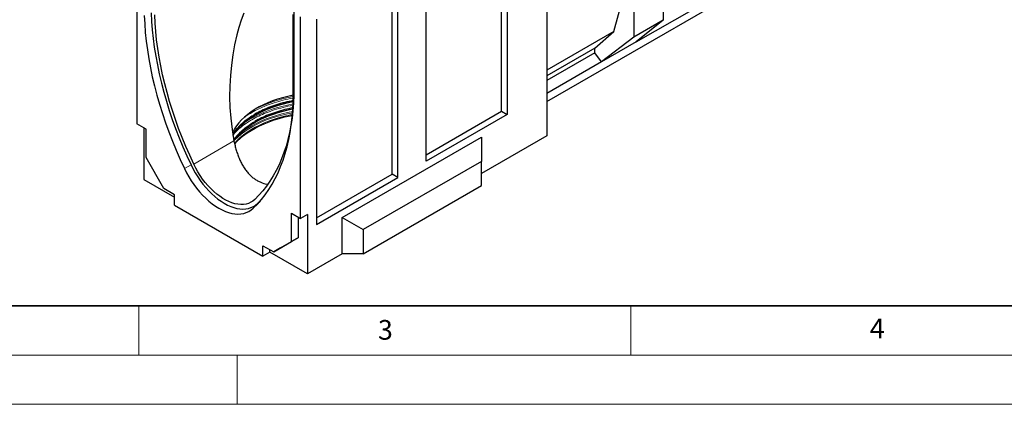
# Model space of a CAD drawing. Units: millimetres. Extents: x 0 to 420, y 0 to 297.
# Drawn here: x 103 to 203, y 0 to 39 of the extents above; entities that cross this region are included whole.
import ezdxf

# ---------------------------------------------------------------- set-up
doc = ezdxf.new("R2010")
doc.units = ezdxf.units.MM
doc.styles.add('SLDTEXTSTYLE0', font='TXT', dxfattribs={"width": 0.605})

msp = doc.modelspace()

# ---------------------------------------------------------------- linework, layer by layer
at = {"color": 7, "linetype": 'Continuous', "lineweight": 25}
for p, q in [((168.2758, 59.4792), (168.2758, 39.0248)), ((165.2841, 57.7521), (165.2841, 37.2978)), ((156.4445, 52.6491), (156.4445, 27.2955)), ((152.4257, 50.3291), (152.4257, 29.4665)), ((151.86, 29.7931), (151.86, 50.0025)), ((114.8076, 48.976), (114.8076, 28.487)), ((144.1759, 24.704), (144.1759, 45.5666)), ((163.2463, 37.8766), (165.015, 44.3687)), ((140.7351, 23.3708), (140.7351, 43.5802)), ((141.3008, 23.0442), (141.3008, 43.9069)), ((165.5335, 36.8288), (173.8473, 41.6282)), ((156.4445, 30.7653), (173.8473, 40.8117)), ((130.6822, 30.785), (130.6822, 39.6139)), ((130.7529, 40.0109), (130.7529, 31.4076)), ((131.4246, 18.8942), (131.4246, 39.3832)), ((133.051, 39.1443), (133.051, 18.2817)), ((168.2758, 39.0248), (165.2841, 37.2978)), ((168.2758, 39.0248), (165.5335, 36.8288)), ((163.2463, 37.8766), (156.4445, 33.95)), ((161.3239, 36.1949), (163.2463, 37.8766)), ((165.2841, 37.2978), (162.016, 34.7982)), ((161.3239, 36.1949), (156.4445, 33.3781)), ((161.3239, 35.7319), (161.3239, 36.1949)), ((165.5335, 36.8288), (162.016, 34.7982)), ((161.3239, 35.7319), (156.4445, 32.9151)), ((162.016, 34.7982), (161.3239, 35.7319)), ((162.016, 34.7982), (156.4445, 31.5818)), ((144.1759, 25.3571), (151.86, 29.7931)), ((152.4257, 29.4665), (144.1759, 24.704)), ((151.86, 29.7931), (152.4257, 29.4665)), ((115.7269, 27.9564), (114.8076, 28.487)), ((115.5147, 28.0788), (115.5147, 22.8528)), ((115.7269, 25.0658), (115.7269, 27.9564)), ((135.6673, 18.9755), (149.8094, 27.1396)), ((156.4445, 27.2955), (149.8094, 23.4651)), ((149.8094, 27.1396), (149.8094, 24.6901)), ((117.5371, 21.9305), (115.7269, 25.0658)), ((149.8094, 24.6901), (137.7886, 17.7507)), ((149.8094, 22.2405), (149.8094, 24.6901)), ((133.051, 18.9349), (140.7351, 23.3708)), ((133.051, 18.2817), (141.3008, 23.0442)), ((141.3008, 23.0442), (140.7351, 23.3708)), ((115.5147, 22.8528), (118.626, 21.0567)), ((137.7886, 15.3011), (149.8094, 22.2405)), ((118.626, 21.3018), (117.5371, 21.9305)), ((118.626, 20.2403), (118.626, 21.3018)), ((118.626, 20.2403), (127.6063, 15.0561)), ((127.0649, 20.4141), (127.3084, 20.6532)), ((130.5054, 19.4249), (131.4246, 18.8942)), ((130.5054, 16.5343), (130.5054, 19.4249)), ((131.2125, 16.9425), (131.2125, 19.0167)), ((132.1317, 19.3024), (131.4246, 18.8942)), ((132.1317, 19.3024), (132.1317, 13.26)), ((135.6673, 15.3011), (135.6673, 18.9755)), ((135.6673, 18.9755), (137.7886, 17.7507)), ((137.7886, 17.7507), (137.7886, 15.3011)), ((127.6063, 16.1176), (128.6952, 15.489)), ((127.6063, 15.0561), (127.6063, 16.1176)), ((128.6952, 15.489), (130.5054, 16.5343)), ((129.4023, 15.8972), (131.2125, 16.9425)), ((131.2125, 16.9425), (130.5054, 16.5343)), ((128.3134, 15.4643), (127.6063, 15.0561)), ((128.3134, 15.4643), (128.3134, 15.7094)), ((132.1317, 13.26), (128.3134, 15.4643)), ((129.4023, 15.8972), (128.6952, 15.489)), ((135.6673, 15.3011), (132.1317, 13.26)), ((137.7886, 15.3011), (135.6673, 15.3011))]:
    msp.add_line(p, q, dxfattribs=at)
at = {"color": 8, "linetype": 'Continuous', "lineweight": 18}
for p, q in [((124.6628, 26.7603), (120.5807, 24.4037)), ((120.2988, 24.3201), (119.6203, 23.9601)), ((127.0649, 20.4141), (126.6119, 19.9239))]:
    msp.add_line(p, q, dxfattribs=at)
at = {"color": 7, "linetype": 'Continuous', "lineweight": 35}
msp.add_line((20, 10), (415, 10), dxfattribs=at)
at = {"color": 7, "linetype": 'Continuous', "lineweight": 18}
for p, q in [((115, 10), (115, 5)), ((165, 10), (165, 5)), ((15, 5), (415, 5)), ((125, 5), (125, 0)), ((0, 0), (420, 0))]:
    msp.add_line(p, q, dxfattribs=at)
at = {"color": 7, "linetype": 'Continuous', "lineweight": 25, "flags": 128}
for points in [[(115.5501, 39.5205), (115.5891, 38.6614), (115.6542, 37.7894), (115.7452, 36.9057), (115.8621, 36.0114), (116.0047, 35.1076), (116.1727, 34.1956), (116.3661, 33.2765), (116.5846, 32.3515), (116.8278, 31.4218), (117.0954, 30.4886), (117.3871, 29.5531), (117.7026, 28.6165), (118.0414, 27.6801), (118.403, 26.745), (118.787, 25.8125), (119.193, 24.8838), (119.6203, 23.9601)], [(116.2572, 39.7684), (116.296, 38.9154), (116.3607, 38.0497), (116.4511, 37.1723), (116.5672, 36.2845), (116.7089, 35.3872), (116.8758, 34.4817), (117.0678, 33.5692), (117.2847, 32.6509), (117.5262, 31.7279), (117.792, 30.8014), (118.0816, 29.8727), (118.3948, 28.9429), (118.7312, 28.0132), (119.0902, 27.0849), (119.4715, 26.1592), (119.8745, 25.2372), (120.2988, 24.3201)], [(120.5807, 24.4037), (120.1642, 25.3041), (119.7685, 26.2094), (119.3941, 27.1183), (119.0415, 28.0297), (118.7112, 28.9424), (118.4036, 29.8553), (118.1192, 30.7672), (117.8582, 31.6768), (117.621, 32.5831), (117.4079, 33.4847), (117.2192, 34.3807), (117.0552, 35.2697), (116.916, 36.1507), (116.8018, 37.0225), (116.7128, 37.884), (116.6491, 38.7341), (116.6108, 39.5716)], [(125.6675, 39.7403), (125.3977, 39.0355), (125.163, 38.3026), (124.9603, 37.5576), (124.7297, 36.5352), (124.545, 35.5032), (124.4019, 34.457), (124.3006, 33.4059), (124.2399, 32.3294), (124.2231, 31.2516), (124.2515, 30.1665), (124.3271, 29.084), (124.4643, 27.9191), (124.6628, 26.7603), (124.6628, 26.7603)], [(130.6822, 31.4167), (130.6633, 31.413), (130.1207, 31.2956), (129.5915, 31.1594), (129.0777, 31.0049), (128.5811, 30.8325), (128.1037, 30.643), (127.6471, 30.437), (127.2132, 30.2153), (126.8035, 29.9788), (126.4195, 29.7283), (126.0627, 29.4647), (125.7344, 29.1891), (125.4358, 28.9025), (125.168, 28.6058), (124.9321, 28.3003), (124.7288, 27.9871), (124.5591, 27.6672), (124.5112, 27.5622)], [(130.7529, 31.4076), (130.7146, 30.6143), (130.6509, 29.8377), (130.5619, 29.079), (130.4477, 28.339), (130.3085, 27.6187), (130.1444, 26.9191), (129.9557, 26.241), (129.7427, 25.5854), (129.5055, 24.953), (129.2445, 24.3447), (128.96, 23.7613), (128.6524, 23.2035), (128.3221, 22.6721), (127.9696, 22.1677), (127.5952, 21.6911), (127.1995, 21.2427), (126.7829, 20.8233)], [(124.547, 27.3443), (124.5926, 27.4152), (124.8184, 27.7298), (125.0766, 28.036), (125.3663, 28.3326), (125.6866, 28.6185), (126.0362, 28.8928), (126.4138, 29.1544), (126.8181, 29.4023), (127.2476, 29.6357), (127.7007, 29.8537), (128.1758, 30.0555), (128.6711, 30.2404), (129.1849, 30.4077), (129.7152, 30.5567), (130.2601, 30.687), (130.6818, 30.773)], [(124.6494, 26.7633), (124.8201, 26.9961), (125.0783, 27.3022), (125.368, 27.5988), (125.6882, 27.8847), (126.0377, 28.1589), (126.4152, 28.4204), (126.8194, 28.6683), (127.2488, 28.9016), (127.7019, 29.1196), (128.1769, 29.3214), (128.6721, 29.5062), (129.1858, 29.6734), (129.716, 29.8225), (130.2608, 29.9528), (130.647, 30.032)], [(126.6119, 19.9239), (127.0393, 20.3543), (127.4452, 20.8143), (127.8293, 21.3034), (128.1909, 21.8209), (128.5297, 22.3662), (128.8451, 22.9385), (129.1369, 23.5371), (129.4045, 24.1613), (129.6477, 24.8103), (129.8661, 25.4831), (130.0595, 26.1789), (130.2276, 26.8969), (130.3702, 27.636), (130.4871, 28.3954), (130.5781, 29.174), (130.6432, 29.9709), (130.6822, 30.785)], [(124.7195, 26.439), (124.9876, 26.7289), (125.2983, 27.0226), (125.6386, 27.3052), (126.0073, 27.5756), (126.4031, 27.8329), (126.8246, 28.0762), (127.2703, 28.3047), (127.7387, 28.5175), (128.2282, 28.714), (128.7369, 28.8934), (129.2631, 29.055), (129.805, 29.1984), (130.3607, 29.323), (130.5992, 29.3699)], [(120.2988, 24.3201), (120.5055, 23.9093), (120.731, 23.5069), (120.974, 23.1153), (121.2329, 22.7366), (121.5064, 22.3733), (121.7927, 22.0275), (122.0902, 21.7011), (122.3971, 21.3961), (122.7115, 21.1144), (123.0318, 20.8575), (123.3558, 20.6271), (123.6818, 20.4244), (124.0078, 20.2507), (124.3319, 20.107), (124.6521, 19.9941), (124.9666, 19.9128), (125.2735, 19.8634), (125.5709, 19.8463), (125.8573, 19.8616), (126.1307, 19.9092), (126.3897, 19.9889), (126.6326, 20.1), (126.8581, 20.2421), (127.0649, 20.4141)], [(126.7829, 20.8233), (126.5848, 20.6593), (126.368, 20.5253), (126.1339, 20.4222), (125.8839, 20.3507), (125.6199, 20.3112), (125.3433, 20.304), (125.0561, 20.3291), (124.76, 20.3863), (124.4569, 20.4753), (124.1489, 20.5956), (123.8378, 20.7462), (123.5258, 20.9264), (123.2148, 21.1348), (122.9067, 21.3702), (122.6037, 21.6311), (122.3076, 21.9157), (122.0203, 22.2223), (121.7438, 22.5488), (121.4797, 22.8932), (121.2298, 23.2533), (120.9957, 23.6267), (120.7789, 24.011), (120.5807, 24.4037)], [(119.6203, 23.9601), (119.834, 23.5356), (120.067, 23.1198), (120.318, 22.7151), (120.5856, 22.3239), (120.8682, 21.9484), (121.164, 21.591), (121.4714, 21.2538), (121.7886, 20.9386), (122.1135, 20.6475), (122.4444, 20.3821), (122.7793, 20.144), (123.1161, 19.9345), (123.453, 19.755), (123.7879, 19.6065), (124.1188, 19.4899), (124.4437, 19.4058), (124.7608, 19.3548), (125.0682, 19.3372), (125.3641, 19.353), (125.6466, 19.4022), (125.9142, 19.4845), (126.1653, 19.5993), (126.3983, 19.7461), (126.6119, 19.9239)]]:
    msp.add_lwpolyline(points, dxfattribs=at)
at = {"color": 8, "linetype": 'Continuous', "lineweight": 18, "flags": 128}
for points in [[(130.6727, 30.5273), (130.6622, 30.5254), (130.0887, 30.4119), (129.5278, 30.2792), (128.9813, 30.1277), (128.4512, 29.9579), (127.9393, 29.7705), (127.4473, 29.566), (126.9769, 29.3452), (126.5298, 29.1089), (126.1075, 28.8579), (125.7114, 28.5929), (125.3732, 28.3391)], [(130.6296, 29.6342), (130.1119, 29.5308), (129.5545, 29.3989), (129.0116, 29.2483), (128.4848, 29.0797), (127.9762, 28.8934), (127.4873, 28.6903), (127.0199, 28.4709), (126.5757, 28.2361), (126.156, 27.9866), (125.7625, 27.7234), (125.3964, 27.4473), (125.059, 27.1592), (124.7515, 26.8602), (124.6572, 26.7598)], [(130.6086, 29.4484), (130.3607, 29.3997), (129.805, 29.2751), (129.2631, 29.1317), (128.7369, 28.9701), (128.2282, 28.7907), (127.7387, 28.5943), (127.2703, 28.3814), (126.8246, 28.1529), (126.4031, 27.9096), (126.0073, 27.6523), (125.6386, 27.3819), (125.2983, 27.0994), (124.9876, 26.8057), (124.7077, 26.502)], [(130.6423, 29.753), (130.0887, 29.6431), (129.5278, 29.5103), (128.9813, 29.3588), (128.4512, 29.1891), (127.9393, 29.0016), (127.4473, 28.7972), (126.9769, 28.5764), (126.5298, 28.3401), (126.1075, 28.089), (125.7114, 27.8241), (125.343, 27.5462), (125.182, 27.4133)]]:
    msp.add_lwpolyline(points, dxfattribs=at)
at = {"color": 8, "linetype": 'Continuous', "lineweight": 18}
msp.add_arc((132.9506, 17.7764), 13.6769, 99.547019, 116.02597, dxfattribs=at)
at = {"color": 7, "linetype": 'Continuous', "lineweight": 25}
for centre, radius, start, end in [((132.8242, 18.2177), 12.6924, 99.724682, 118.633919), ((132.8345, 17.4494), 12.7266, 99.910566, 118.617217)]:
    msp.add_arc(centre, radius, start, end, dxfattribs=at)
at = {"color": 8, "linetype": 'Continuous', "lineweight": 18}
for points, knots in [([(130.6822, 31.1199), (130.6618, 31.1169), (130.3109, 31.0642), (129.6632, 30.9098), (128.76, 30.6587), (127.9284, 30.3597), (127.1695, 30.0286), (126.4855, 29.6644), (125.9776, 29.3544), (125.7215, 29.1547), (125.6478, 29.0972)], [0, 0, 0, 0, 0.01013942, 0.17454832, 0.33561879, 0.49270193, 0.64525309, 0.79283634, 0.9404196, 1, 1, 1, 1]), ([(130.6869, 30.3858), (130.665, 30.3825), (130.3124, 30.3296), (129.6632, 30.1749), (128.7601, 29.9238), (127.9282, 29.6249), (127.1702, 29.2934), (126.483, 28.9306), (125.8539, 28.534), (125.2825, 28.0956), (124.8442, 27.7004), (124.6325, 27.443), (124.5608, 27.3558)], [0, 0, 0, 0, 0.0082104, 0.1317062, 0.25269433, 0.37068739, 0.48527624, 0.59613345, 0.70699066, 0.82157951, 0.93957256, 1, 1, 1, 1]), ([(126.7931, 29.4864), (126.5907, 29.3633), (126.1792, 29.1129), (125.6308, 28.6919), (125.139, 28.2311), (124.7706, 27.814), (124.6037, 27.5444), (124.5448, 27.4492)], [0, 0, 0, 0, 0.20898823, 0.42501134, 0.64745207, 0.87553913, 1, 1, 1, 1]), ([(126.7931, 28.7515), (126.5908, 28.6284), (126.1793, 28.378), (125.6303, 27.9571), (125.1407, 27.4958), (124.8092, 27.129), (124.6719, 26.9114), (124.6443, 26.8678)], [0, 0, 0, 0, 0.224071112, 0.455684828, 0.694179327, 0.93872765, 1, 1, 1, 1])]:
    msp.add_open_spline(points, degree=3, knots=knots, dxfattribs=at)
at = {"color": 7, "linetype": 'Continuous', "lineweight": 25}
for points, knots in [([(130.6822, 30.8622), (130.3959, 30.8042), (129.8069, 30.6847), (128.967, 30.4421), (128.1695, 30.1572), (127.44, 29.8409), (127.0063, 29.6033), (126.7931, 29.4864)], [0, 0, 0, 0, 0.197625429, 0.406652357, 0.610504795, 0.808475907, 1, 1, 1, 1]), ([(130.6456, 30.1194), (130.3717, 30.0638), (129.795, 29.9466), (128.9671, 29.7072), (128.1695, 29.4223), (127.44, 29.106), (127.0064, 28.8684), (126.7931, 28.7515)], [0, 0, 0, 0, 0.19075578, 0.40157232, 0.60717007, 0.80683614, 1, 1, 1, 1]), ([(124.6628, 26.7603), (124.6961, 26.6028), (124.7629, 26.287), (124.8896, 25.8205), (125.0391, 25.3616), (125.2133, 24.9208), (125.4118, 24.5036), (125.6364, 24.1109), (125.8913, 23.7422), (126.1644, 23.4192), (126.4491, 23.1435), (126.7424, 22.9119), (127.0573, 22.7129), (127.4738, 22.5184), (127.8288, 22.3918), (128.0739, 22.3754), (128.1103, 22.373)], [0, 0, 0, 0, 0.07247019, 0.14540981, 0.21983956, 0.29480251, 0.36728105, 0.44032075, 0.51526662, 0.59093673, 0.6566688, 0.72294625, 0.79099849, 0.85968058, 0.97913273, 1, 1, 1, 1])]:
    msp.add_open_spline(points, degree=3, knots=knots, dxfattribs=at)

# ---------------------------------------------------------------- texts
at = {"color": 7, "linetype": 'Continuous', "lineweight": 18, "char_height": 2, "attachment_point": 2, "style": 'SLDTEXTSTYLE0'}
for s, insert in [('3', (140.0453, 8.5647)), ('4', (190.0227, 8.7073))]:
    msp.add_mtext(s, dxfattribs=dict(at, insert=insert))

doc.saveas('drawing.dxf')
